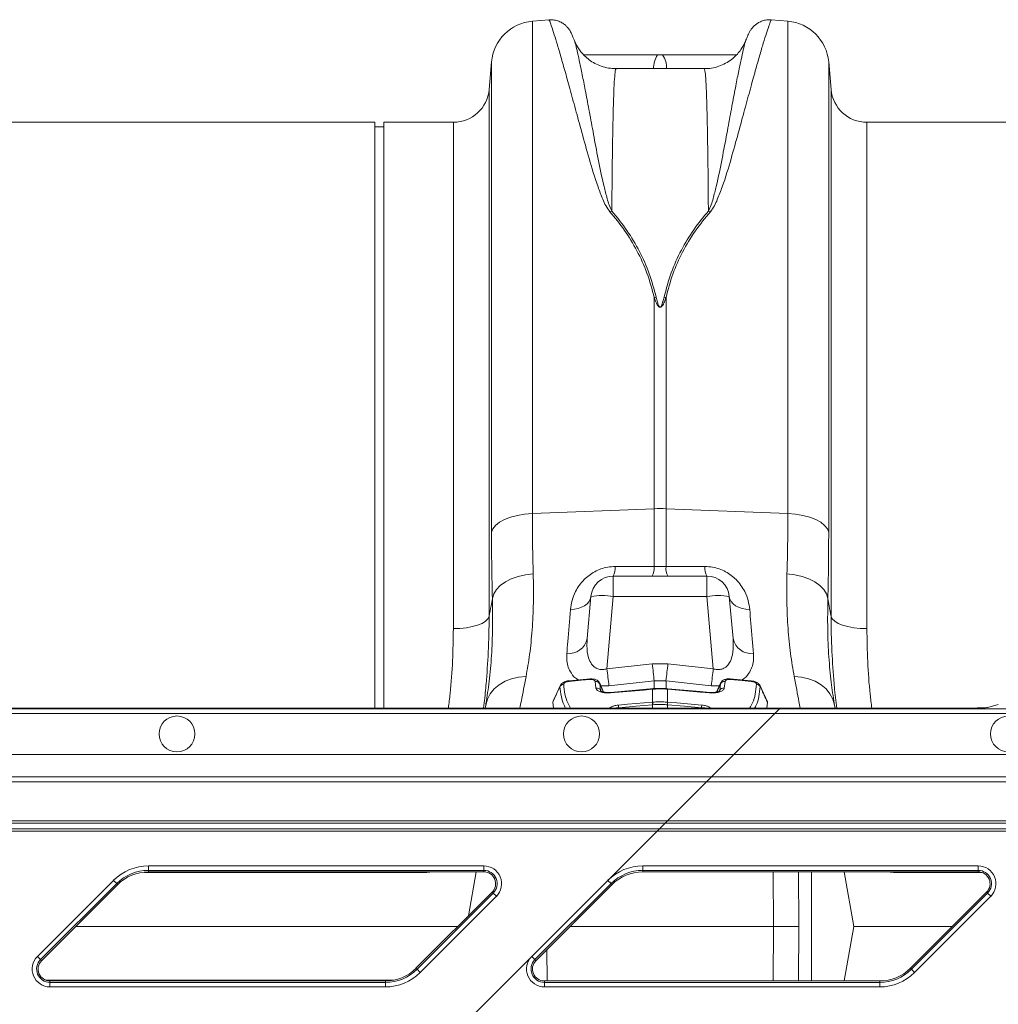
# Model space of a CAD drawing. Units: millimetres. Extents: x -1371 to 9811, y 3708 to 8083.
# Drawn here: x 8061 to 8279, y 7340 to 7559 of the extents above; entities that cross this region are included whole.
import ezdxf

# ---------------------------------------------------------------- set-up
doc = ezdxf.new("R2010")
doc.units = ezdxf.units.MM
doc.linetypes.add('SLD-Solid', pattern=[0])
doc.layers.add('ACO_DRAINAGE', color=7, linetype='SLD-Solid')

# ---------------------------------------------------------------- blocks, each defined once
blk = doc.blocks.new('ACO - 32915 32917 - PLAN')
at = {"layer": 'ACO_DRAINAGE', "linetype": 'SLD-Solid', "lineweight": 0}
for p, q in [((1712.52, 409.07), (1708.82, 408.74)), ((1708.82, 299.13), (1708.82, 408.74)), ((1765.66, 408.74), (1761.96, 409.07)), ((1765.66, 408.74), (1765.66, 299.13)), ((1718.13, 404.59), (1718.11, 404.62)), ((1756.37, 404.63), (1756.35, 404.6)), ((1737.8, 401.23), (1736.68, 401.23)), ((1699.73, 399.65), (1699.2, 393.53)), ((1699.73, 399.65), (1699.73, 294.98)), ((1775.28, 393.53), (1774.75, 399.65)), ((1774.75, 294.98), (1774.75, 399.65)), ((1747.05, 398.17), (1727.43, 398.17)), ((1699.2, 393.53), (1699.2, 276.21)), ((1775.28, 276.21), (1775.28, 393.53)), ((1673.74, 386.23), (1583.25, 386.23)), ((1673.74, 255.83), (1673.74, 386.23)), ((1691.23, 386.23), (1675.74, 386.23)), ((1675.74, 255.83), (1675.74, 386.23)), ((1691.23, 273.51), (1691.23, 386.23)), ((1873.74, 386.23), (1783.25, 386.23)), ((1783.25, 386.23), (1783.25, 273.51)), ((1675.74, 385.23), (1673.74, 385.23)), ((1735.93, 347.22), (1735.93, 300.21)), ((1738.55, 300.21), (1738.55, 347.22)), ((1702.62, 297.81), (1703.96, 298.32)), ((1703.96, 298.32), (1705.47, 298.72)), ((1705.47, 298.72), (1707.1, 298.99)), ((1707.1, 298.99), (1708.82, 299.13)), ((1708.82, 299.13), (1735.93, 300.21)), ((1735.93, 300.21), (1735.93, 287.32)), ((1738.55, 287.32), (1738.55, 300.21)), ((1765.66, 299.13), (1738.55, 300.21)), ((1765.66, 299.13), (1767.38, 298.99)), ((1767.38, 298.99), (1769.01, 298.72)), ((1769.01, 298.72), (1770.52, 298.32)), ((1770.52, 298.32), (1771.86, 297.81)), ((1700.03, 295.76), (1700.63, 296.51)), ((1700.63, 296.51), (1701.5, 297.2)), ((1701.5, 297.2), (1702.62, 297.81)), ((1771.86, 297.81), (1772.98, 297.2)), ((1772.98, 297.2), (1773.85, 296.51)), ((1773.85, 296.51), (1774.45, 295.76)), ((1699.73, 294.98), (1700.03, 295.76)), ((1774.45, 295.76), (1774.75, 294.98)), ((1735.93, 287.32), (1727.26, 287.34)), ((1738.55, 287.32), (1735.93, 287.32)), ((1747.22, 287.34), (1738.55, 287.32)), ((1704.13, 284.6), (1705.65, 285.14)), ((1705.65, 285.14), (1707.29, 285.52)), ((1707.29, 285.52), (1709.01, 285.73)), ((1747.66, 285.23), (1726.82, 285.23)), ((1726.82, 285.23), (1726.82, 280.67)), ((1747.66, 285.23), (1747.66, 280.67)), ((1765.47, 285.73), (1767.19, 285.52)), ((1767.19, 285.52), (1768.83, 285.14)), ((1768.83, 285.14), (1770.35, 284.6)), ((1700.81, 282.2), (1701.68, 283.11)), ((1701.68, 283.11), (1702.8, 283.92)), ((1702.8, 283.92), (1704.13, 284.6)), ((1770.35, 284.6), (1771.68, 283.92)), ((1771.68, 283.92), (1772.8, 283.11)), ((1772.8, 283.11), (1773.67, 282.2)), ((1699.92, 280.21), (1700.21, 281.23)), ((1700.21, 281.23), (1700.81, 282.2)), ((1721.84, 280.67), (1721.02, 271.3)), ((1721.84, 280.67), (1721.71, 280.09)), ((1725.41, 264.56), (1726.82, 280.67)), ((1726.82, 280.67), (1747.66, 280.67)), ((1747.66, 280.67), (1749.07, 264.56)), ((1753.46, 271.3), (1752.64, 280.67)), ((1752.77, 280.09), (1752.64, 280.67)), ((1773.67, 282.2), (1774.27, 281.23)), ((1774.27, 281.23), (1774.56, 280.21)), ((1720.44, 278.61), (1719.77, 278.26)), ((1721, 279.04), (1720.44, 278.61)), ((1721.43, 279.54), (1721, 279.04)), ((1721.71, 280.09), (1721.43, 279.54)), ((1753.05, 279.54), (1752.77, 280.09)), ((1753.48, 279.04), (1753.05, 279.54)), ((1754.04, 278.61), (1753.48, 279.04)), ((1754.71, 278.26), (1754.04, 278.61)), ((1698.93, 275.67), (1699.2, 276.21)), ((1718.17, 277.83), (1717.3, 277.77)), ((1719, 277.99), (1718.17, 277.83)), ((1719.77, 278.26), (1719, 277.99)), ((1755.48, 277.99), (1754.71, 278.26)), ((1756.31, 277.83), (1755.48, 277.99)), ((1757.18, 277.77), (1756.31, 277.83)), ((1775.28, 276.21), (1775.55, 275.67)), ((1695.45, 273.96), (1696.63, 274.29)), ((1696.63, 274.29), (1697.63, 274.69)), ((1697.63, 274.69), (1698.4, 275.16)), ((1698.4, 275.16), (1698.93, 275.67)), ((1775.55, 275.67), (1776.08, 275.16)), ((1776.08, 275.16), (1776.85, 274.69)), ((1776.85, 274.69), (1777.85, 274.29)), ((1777.85, 274.29), (1779.03, 273.96)), ((1691.23, 273.51), (1692.7, 273.56)), ((1692.7, 273.56), (1694.13, 273.71)), ((1694.13, 273.71), (1695.45, 273.96)), ((1779.03, 273.96), (1780.35, 273.71)), ((1780.35, 273.71), (1781.78, 273.56)), ((1781.78, 273.56), (1783.25, 273.51)), ((1735.5, 265.67), (1725.41, 264.56)), ((1738.98, 265.67), (1735.5, 265.67)), ((1749.07, 264.56), (1738.98, 265.67)), ((1700.32, 260.09), (1701.43, 261.03)), ((1701.43, 261.03), (1702.73, 261.79)), ((1702.73, 261.79), (1704.19, 262.35)), ((1704.19, 262.35), (1705.76, 262.7)), ((1705.76, 262.7), (1707.41, 262.83)), ((1721.67, 262.33), (1717, 261.91)), ((1719.68, 262.01), (1717, 261.78)), ((1721.67, 262.19), (1719.68, 262.01)), ((1722.96, 260.3), (1722.8, 261.75)), ((1723.78, 261.38), (1723.81, 261.23)), ((1724.66, 259.41), (1723.79, 261.38)), ((1723.81, 261.23), (1723.98, 259.77)), ((1725.85, 260.8), (1735.93, 261.93)), ((1735.93, 261.93), (1738.55, 261.93)), ((1735.93, 261.93), (1735.93, 260.05)), ((1738.55, 261.93), (1748.63, 260.8)), ((1738.55, 260.05), (1738.55, 261.93)), ((1750.69, 261.38), (1749.81, 259.41)), ((1750.5, 259.77), (1750.67, 261.23)), ((1750.67, 261.23), (1750.7, 261.38)), ((1751.68, 261.75), (1751.52, 260.3)), ((1757.48, 261.91), (1752.81, 262.33)), ((1755.49, 261.95), (1752.81, 262.19)), ((1757.48, 261.78), (1755.49, 261.95)), ((1767.07, 262.83), (1768.72, 262.7)), ((1768.72, 262.7), (1770.29, 262.35)), ((1770.29, 262.35), (1771.75, 261.79)), ((1771.75, 261.79), (1773.05, 261.03)), ((1773.05, 261.03), (1774.16, 260.09)), ((1698.8, 257.8), (1699.44, 259)), ((1699.44, 259), (1700.32, 260.09)), ((1715, 260.8), (1713.42, 257.37)), ((1714.96, 260.6), (1715.01, 260.8)), ((1723.98, 259.77), (1724.02, 259.65)), ((1724.06, 260.77), (1725.85, 260.8)), ((1735.02, 260.09), (1726.23, 259.33)), ((1733.51, 259.85), (1726.23, 259.22)), ((1735.5, 260.02), (1733.51, 259.85)), ((1735.5, 260.13), (1735.02, 260.09)), ((1735.59, 260.14), (1735.5, 260.13)), ((1735.58, 260.03), (1735.5, 260.02)), ((1735.58, 257.15), (1735.58, 260.03)), ((1738.98, 260.13), (1738.89, 260.14)), ((1738.98, 260.02), (1738.9, 260.03)), ((1738.9, 260.03), (1738.9, 257.15)), ((1746.13, 259.51), (1738.98, 260.13)), ((1746.26, 259.39), (1738.98, 260.02)), ((1748.25, 259.33), (1746.13, 259.51)), ((1748.25, 259.22), (1746.26, 259.39)), ((1748.63, 260.8), (1750.42, 260.77)), ((1750.46, 259.65), (1750.5, 259.77)), ((1759.47, 260.8), (1759.52, 260.6)), ((1761.07, 257.37), (1759.48, 260.8)), ((1774.16, 260.09), (1775.04, 259)), ((1775.04, 259), (1775.68, 257.8)), ((1698.43, 256.51), (1698.31, 255.83)), ((1698.43, 256.51), (1698.8, 257.8)), ((1698.48, 256.84), (1698.43, 256.51)), ((1713.36, 257.13), (1713.43, 257.36)), ((1713.52, 255.83), (1713.36, 257.13)), ((1727.99, 256.5), (1729.98, 256.67)), ((1729.98, 256.67), (1735.54, 257.14)), ((1735.58, 256.57), (1731.8, 256.24)), ((1735.54, 257.14), (1735.58, 257.15)), ((1735.58, 256.57), (1735.56, 255.83)), ((1738.9, 257.15), (1738.94, 257.14)), ((1742.65, 256.25), (1738.9, 256.57)), ((1738.9, 256.57), (1738.92, 255.83)), ((1738.94, 257.14), (1740.93, 256.97)), ((1740.93, 256.97), (1746.49, 256.5)), ((1760.96, 255.83), (1761.12, 257.13)), ((1775.68, 257.8), (1776.05, 256.51)), ((1776.05, 256.51), (1775.99, 256.9)), ((1776.17, 255.83), (1776.05, 256.51)), ((1812.49, 256.66), (1810.14, 255.95)), ((1411.52, 254.65), (1762.79, 254.65)), ((1763.79, 255.65), (1412.52, 255.65)), ((1763.98, 255.83), (1412.71, 255.83)), ((1731.8, 256.24), (1728.02, 255.92)), ((1728.02, 255.92), (1728.06, 255.83)), ((1742.68, 256.24), (1742.65, 256.25)), ((1746.46, 255.92), (1742.68, 256.24)), ((1746.42, 255.83), (1746.46, 255.92)), ((1762.79, 254.65), (1753.64, 245.49)), ((1763.79, 255.65), (1762.79, 254.65)), ((1762.79, 254.65), (1823.83, 254.65)), ((1763.98, 255.83), (1763.79, 255.65)), ((1823.83, 255.65), (1763.79, 255.65)), ((1799.35, 255.83), (1763.98, 255.83)), ((1805.16, 255.83), (1799.35, 255.83)), ((1753.64, 245.49), (1402.37, 245.49)), ((1748.64, 240.5), (1753.64, 245.49)), ((1823.83, 245.49), (1753.64, 245.49)), ((1747.59, 239.44), (1396.32, 239.44)), ((1397.37, 240.5), (1748.64, 240.5)), ((1738.86, 230.71), (1747.59, 239.44)), ((1747.59, 239.44), (1748.64, 240.5)), ((2042.24, 239.44), (1747.59, 239.44)), ((1748.64, 240.5), (1823.15, 240.5)), ((1387.09, 230.21), (1738.36, 230.21)), ((1738.86, 230.71), (1387.59, 230.71)), ((1737.09, 228.94), (1738.36, 230.21)), ((1738.86, 230.71), (1738.36, 230.21)), ((1738.36, 230.21), (2042.24, 230.21)), ((2042.24, 230.71), (1738.86, 230.71)), ((1385.32, 228.44), (1736.59, 228.44)), ((1737.09, 228.94), (1385.82, 228.94)), ((1725.63, 217.48), (1736.59, 228.44)), ((1736.59, 228.44), (1737.09, 228.94)), ((1736.59, 228.44), (2042.24, 228.44)), ((2042.24, 228.94), (1737.09, 228.94)), ((1623.38, 220.7), (1698, 220.7)), ((1623.38, 219.7), (1623.38, 220.7)), ((1698, 219.7), (1623.38, 219.7)), ((1623.38, 219.38), (1623.38, 219.7)), ((1698, 219.38), (1623.38, 219.38)), ((1685.34, 219.21), (1637.24, 219.21)), ((1685.34, 219.21), (1685.36, 219.38)), ((1686.73, 219.38), (1685.34, 219.21)), ((1696.3, 219.38), (1694.57, 209.55)), ((1698, 219.7), (1698, 220.7)), ((1698, 219.38), (1698, 219.7)), ((1733.38, 220.7), (1808, 220.7)), ((1733.38, 219.7), (1733.38, 220.7)), ((1808, 219.7), (1733.38, 219.7)), ((1733.38, 219.38), (1733.38, 219.7)), ((1799.35, 219.38), (1733.38, 219.38)), ((1762.47, 207.23), (1762.37, 219.38)), ((1768.03, 219.38), (1768.1, 207.23)), ((1770.95, 219.38), (1770.95, 195.08)), ((1778.18, 219.38), (1780.32, 207.23)), ((1789.14, 219.21), (1787.72, 219.38)), ((1789.12, 219.38), (1789.14, 219.21)), ((1808.93, 219.21), (1789.14, 219.21)), ((1808, 219.38), (1799.35, 219.38)), ((1808, 219.7), (1808, 220.7)), ((1808, 219.38), (1808, 219.7)), ((1598.68, 200.53), (1615.63, 217.48)), ((1615.63, 217.48), (1616.33, 216.78)), ((1708.68, 200.53), (1725.63, 217.48)), ((1725.63, 217.48), (1726.33, 216.78)), ((1616.33, 216.78), (1599.39, 199.83)), ((1616.56, 216.55), (1599.61, 199.6)), ((1616.56, 216.55), (1616.33, 216.78)), ((1682.92, 197.91), (1699.87, 214.86)), ((1699.87, 214.86), (1700.09, 214.63)), ((1726.33, 216.78), (1709.39, 199.83)), ((1726.56, 216.55), (1709.61, 199.6)), ((1726.56, 216.55), (1726.33, 216.78)), ((1799.35, 204.33), (1809.87, 214.86)), ((1809.87, 214.86), (1810.09, 214.63)), ((1683.15, 197.68), (1700.09, 214.63)), ((1700.8, 213.93), (1683.85, 196.98)), ((1700.09, 214.63), (1700.8, 213.93)), ((1793.15, 197.68), (1810.09, 214.63)), ((1810.8, 213.93), (1793.85, 196.98)), ((1810.09, 214.63), (1810.8, 213.93)), ((1607.23, 207.23), (1692.25, 207.23)), ((1762.47, 207.23), (1717.23, 207.23)), ((1762.47, 207.23), (1762.37, 195.08)), ((1768.03, 195.08), (1768.1, 207.23)), ((1778.18, 195.08), (1780.32, 207.23)), ((1780.32, 207.23), (1802.25, 207.23)), ((1792.92, 197.91), (1799.35, 204.33)), ((1712.11, 195.08), (1712.05, 202.05)), ((1598.68, 200.53), (1599.39, 199.83)), ((1599.61, 199.6), (1599.39, 199.83)), ((1694.16, 186.02), (1708.68, 200.53)), ((1708.68, 200.53), (1709.39, 199.83)), ((1709.61, 199.6), (1709.39, 199.83)), ((1682.92, 197.91), (1683.15, 197.68)), ((1683.15, 197.68), (1683.85, 196.98)), ((1792.92, 197.91), (1793.15, 197.68)), ((1793.15, 197.68), (1793.85, 196.98)), ((1601.48, 195.08), (1601.48, 194.76)), ((1601.48, 195.08), (1676.1, 195.08)), ((1677.9, 195.25), (1637.24, 195.25)), ((1676.1, 195.08), (1676.1, 194.76)), ((1711.48, 195.08), (1711.48, 194.76)), ((1711.48, 195.08), (1786.1, 195.08)), ((1786.1, 195.08), (1786.1, 194.76)), ((1601.48, 193.76), (1601.48, 194.76)), ((1601.48, 194.76), (1676.1, 194.76)), ((1676.1, 193.76), (1601.48, 193.76)), ((1676.1, 193.76), (1676.1, 194.76)), ((1711.48, 193.76), (1711.48, 194.76)), ((1711.48, 194.76), (1786.1, 194.76)), ((1786.1, 193.76), (1711.48, 193.76)), ((1786.1, 193.76), (1786.1, 194.76))]:
    blk.add_line(p, q, dxfattribs=at)
for centre in [(1629.74, 250.07), (1719.74, 250.07), (1814.74, 250.07)]:
    blk.add_circle(centre, 4, dxfattribs=at)
for centre, radius, start, end in [((1709.69, 398.78), 10, 95, 175), ((1764.79, 398.78), 10, 5, 85), ((1740.79, 398.38), 5, 145.2818, 182.4268), ((1733.69, 398.38), 5, 357.5732, 34.7182), ((1691.23, 394.23), 8, 270, 355), ((1783.25, 394.23), 8, 185, 270), ((1728.18, 360.99), 5.74, 107.0875, 111.7043), ((1746.3, 360.99), 5.74, 68.2957, 72.9125), ((1737.22, 340.14), 7.19, 96.8002, 100.3102), ((1737.26, 340.14), 7.19, 79.6898, 83.1998), ((1737.24, 267.4), 32.83, 87.7181, 92.2819), ((1723.41, 287.04), 3.86, 332.1342, 4.5287), ((1732.15, 287.02), 3.79, 331.8869, 4.5254), ((1742.33, 287.02), 3.79, 175.4746, 208.1131), ((1751.07, 287.04), 3.86, 175.4713, 207.8658), ((1726.82, 280.23), 5, 90, 175), ((1747.66, 280.23), 5, 5, 90), ((1724.33, 266.25), 14.63, 80.1973, 99.8027), ((1750.15, 266.25), 14.63, 80.1973, 99.8027), ((1716.81, 272.23), 4.31, 265.5638, 347.6598), ((1757.67, 272.23), 4.31, 192.3402, 274.4362), ((2036.14, 298.8), 302.46, 186.2891, 187.0024), ((1438.34, 298.8), 302.46, 352.9976, 353.7109), ((2025.33, 297.42), 301.71, 186.2525, 186.9712), ((1449.15, 297.42), 301.71, 353.0288, 353.7475), ((1715.85, 260.1), 1.02, 93.7199, 150.8141), ((1717.49, 261.85), 0.5, 172.2595, 188.2652), ((1722.16, 262.26), 0.493, 172.0855, 188.3921), ((1722.93, 260.75), 1.01, 28.4505, 97.174), ((1751.55, 260.75), 1.01, 82.826, 151.5495), ((1752.33, 262.26), 0.482, 351.4602, 8.1293), ((1757.17, 261.85), 0.324, 347.4597, 12.3075), ((1758.63, 260.1), 1.02, 29.1859, 86.2801), ((1723.11, 259.34), 0.971, 25.9523, 98.7964), ((1726.48, 259.27), 0.259, 167.5775, 191.1598), ((1735.76, 260.07), 0.263, 167.6973, 191.0819), ((1735.84, 260.08), 0.257, 167.2799, 191.2744), ((1738.64, 260.08), 0.256, 348.7074, 12.744), ((1738.72, 260.07), 0.262, 348.8625, 12.3757), ((1748, 259.27), 0.258, 348.782, 12.4987), ((1751.37, 259.34), 0.971, 81.2036, 154.0477), ((1743.16, 257.17), 15.19, 182.5322, 184.716), ((1750.74, 257.82), 15.21, 182.5361, 184.7154), ((1752.05, 257.94), 16.48, 182.7584, 184.7697), ((1722.43, 257.94), 16.48, 355.2303, 357.2416), ((1723.74, 257.82), 15.21, 355.2846, 357.4639), ((1731.32, 257.17), 15.19, 355.284, 357.4678), ((1623.38, 209.73), 10.97, 90, 135), ((1623.38, 209.73), 9.97, 90, 135), ((1623.38, 209.73), 9.65, 90, 135), ((1698, 216.73), 3.97, 315, 90), ((1698, 216.73), 2.97, 315, 90), ((1698, 216.73), 2.65, 315, 90), ((1733.38, 209.73), 10.97, 90, 135), ((1733.38, 209.73), 9.97, 90, 135), ((1733.38, 209.73), 9.65, 90, 135), ((1808, 216.73), 3.97, 315, 90), ((1808, 216.73), 2.97, 315, 90), ((1808, 216.73), 2.65, 315, 90), ((1601.48, 197.73), 3.97, 135, 270), ((1601.48, 197.73), 2.97, 135, 270), ((1601.48, 197.73), 2.65, 135, 270), ((1711.48, 197.73), 3.97, 135, 270), ((1711.48, 197.73), 2.97, 135, 270), ((1711.48, 197.73), 2.65, 135, 270), ((1676.1, 204.73), 9.65, 270, 315), ((1676.1, 204.73), 9.97, 270, 315), ((1786.1, 204.73), 9.65, 270, 315), ((1786.1, 204.73), 9.97, 270, 315), ((1676.1, 204.73), 10.97, 270, 315), ((1786.1, 204.73), 10.97, 270, 315)]:
    blk.add_arc(centre, radius, start, end, dxfattribs=at)
blk.add_ellipse((1805.16, 255.96), major_axis=(5, 0), ratio=0.026186, start_param=4.712389, end_param=6.195919, dxfattribs=at)
for points, knots in [([(1718.08, 404.58), (1718, 404.79), (1717.79, 405.36), (1717.61, 405.8), (1717.38, 406.27), (1717.18, 406.64), (1716.93, 407), (1716.61, 407.41), (1716.11, 407.9), (1715.4, 408.41), (1714.48, 408.83), (1713.49, 409.07), (1712.82, 409.03), (1712.52, 409.02)], [0, 0, 0, 0, 0.206783, 0.541796, 0.666959, 0.733605, 0.771661, 0.80692, 0.841425, 0.878803, 0.92046, 0.964921, 1, 1, 1, 1]), ([(1712.53, 408.96), (1712.56, 408.94), (1712.62, 408.89), (1713, 407.84), (1713.52, 406.29), (1714.2, 404.11), (1715.03, 401.31), (1716.01, 397.86), (1717.13, 393.82), (1718.39, 389.19), (1719.81, 384), (1721.39, 378.23), (1722.91, 373.13), (1724.29, 369.56), (1725.08, 367.66), (1725.74, 366.76), (1726.06, 366.32)], [0, 0, 0, 0, 0.08968, 0.171677, 0.253739, 0.335737, 0.42014, 0.504612, 0.589016, 0.673088, 0.75716, 0.842364, 0.927549, 0.963603, 0.98184, 1, 1, 1, 1]), ([(1748.42, 366.32), (1748.74, 366.76), (1749.39, 367.64), (1750.18, 369.53), (1751.55, 373.09), (1753.07, 378.15), (1754.65, 383.9), (1756.08, 389.13), (1757.33, 393.75), (1758.44, 397.75), (1759.4, 401.12), (1760.23, 403.95), (1760.93, 406.19), (1761.47, 407.8), (1761.86, 408.89), (1761.92, 408.94), (1761.95, 408.96)], [0, 0, 0, 0, 0.017895, 0.035865, 0.072451, 0.15649, 0.240549, 0.325766, 0.410984, 0.492991, 0.575059, 0.657064, 0.74146, 0.825926, 0.91032, 1, 1, 1, 1]), ([(1761.96, 409.01), (1761.72, 409.03), (1761.13, 409.08), (1760.23, 408.89), (1759.35, 408.55), (1758.65, 408.11), (1758.11, 407.66), (1757.73, 407.24), (1757.47, 406.89), (1757.28, 406.6), (1757.13, 406.34), (1757, 406.08), (1756.86, 405.76), (1756.67, 405.32), (1756.5, 404.85), (1756.4, 404.58)], [0, 0, 0, 0, 0.028659, 0.070034, 0.108031, 0.142928, 0.174923, 0.205685, 0.238901, 0.278464, 0.330967, 0.40636, 0.523779, 0.735478, 1, 1, 1, 1]), ([(1727.43, 398.17), (1726.88, 398.19), (1725.76, 398.24), (1724.16, 398.66), (1722.72, 399.3), (1721.47, 400.1), (1720.43, 400.99), (1719.61, 401.92), (1718.99, 402.8), (1718.55, 403.59), (1718.27, 404.22), (1718.17, 404.5), (1718.12, 404.62)], [0, 0, 0, 0, 0.120272, 0.240752, 0.355078, 0.463879, 0.567224, 0.66472, 0.756327, 0.84419, 0.93334, 1, 1, 1, 1]), ([(1726.5, 366.47), (1726.28, 366.92), (1725.84, 367.83), (1725.33, 369.7), (1724.42, 373.2), (1723.43, 378.12), (1722.41, 383.66), (1721.48, 388.62), (1720.68, 392.91), (1719.98, 396.51), (1719.38, 399.45), (1718.86, 401.82), (1718.45, 403.51), (1718.2, 404.43), (1718.13, 404.58), (1718.13, 404.59)], [0, 0, 0, 0, 0.021428, 0.042906, 0.086241, 0.187437, 0.288641, 0.391351, 0.494061, 0.591731, 0.689483, 0.787152, 0.887908, 0.988753, 1, 1, 1, 1]), ([(1756.36, 404.63), (1756.33, 404.55), (1756.25, 404.3), (1755.98, 403.7), (1755.53, 402.86), (1754.86, 401.9), (1753.96, 400.9), (1752.81, 399.94), (1751.45, 399.13), (1749.92, 398.54), (1748.43, 398.19), (1747.46, 398.19), (1747.05, 398.2)], [0, 0, 0, 0, 0.049707, 0.1462457, 0.241068, 0.3388397, 0.4442054, 0.5564447, 0.6728927, 0.79172, 0.9118232, 1, 1, 1, 1]), ([(1756.35, 404.6), (1756.35, 404.59), (1756.28, 404.45), (1756.05, 403.59), (1755.65, 401.97), (1755.14, 399.62), (1754.52, 396.62), (1753.81, 392.97), (1753.01, 388.68), (1752.09, 383.76), (1751.06, 378.2), (1750.07, 373.24), (1749.16, 369.71), (1748.65, 367.84), (1748.2, 366.93), (1747.98, 366.47)], [0, 0, 0, 0, 0.00756, 0.105369, 0.203097, 0.303915, 0.404822, 0.50564, 0.606911, 0.708182, 0.810949, 0.913706, 0.956749, 0.9784, 1, 1, 1, 1]), ([(1736.68, 401.23), (1733.61, 401.23), (1728.14, 401.23), (1722.66, 401.23), (1720.25, 401.23)], [0, 0, 0, 0, 0.560537, 1, 1, 1, 1]), ([(1754.22, 401.23), (1751.82, 401.23), (1746.34, 401.23), (1740.87, 401.23), (1737.8, 401.23)], [0, 0, 0, 0, 0.439202, 1, 1, 1, 1]), ([(1726.5, 366.47), (1726.52, 368.75), (1726.55, 373.32), (1726.62, 379.28), (1726.71, 384.56), (1726.81, 389.22), (1726.94, 393.11), (1727.09, 396.02), (1727.25, 397.85), (1727.37, 398.05), (1727.43, 398.15)], [0, 0, 0, 0, 0.11478, 0.230156, 0.347383, 0.465244, 0.597927, 0.731531, 0.868041, 1, 1, 1, 1]), ([(1747.05, 398.15), (1747.11, 398.06), (1747.22, 397.87), (1747.39, 396.12), (1747.54, 393.23), (1747.66, 389.31), (1747.77, 384.67), (1747.85, 379.46), (1747.93, 373.47), (1747.96, 368.81), (1747.98, 366.47)], [0, 0, 0, 0, 0.127127, 0.260731, 0.397241, 0.534756, 0.649536, 0.764912, 0.882139, 1, 1, 1, 1]), ([(1726.06, 366.32), (1727.18, 364.96), (1729.41, 362.24), (1732.17, 357.66), (1734.47, 352.7), (1735.44, 349.05), (1735.93, 347.22)], [0, 0, 0, 0, 0.245462, 0.492465, 0.745076, 1, 1, 1, 1]), ([(1736.37, 347.29), (1735.9, 349.06), (1734.96, 352.61), (1732.73, 357.55), (1729.96, 362.23), (1727.66, 365.05), (1726.5, 366.47)], [0, 0, 0, 0, 0.2448209, 0.491831, 0.7450149, 1, 1, 1, 1]), ([(1747.98, 366.47), (1746.87, 365.11), (1744.63, 362.38), (1741.87, 357.78), (1739.58, 352.79), (1738.6, 349.13), (1738.11, 347.29)], [0, 0, 0, 0, 0.245479, 0.492495, 0.745098, 1, 1, 1, 1]), ([(1738.55, 347.22), (1739.02, 348.98), (1739.95, 352.52), (1742.19, 357.44), (1744.96, 362.1), (1747.26, 364.91), (1748.42, 366.32)], [0, 0, 0, 0, 0.244794, 0.49179, 0.744992, 1, 1, 1, 1]), ([(1735.93, 347.22), (1736.06, 346.85), (1736.24, 346.36), (1736.51, 345.78), (1736.66, 345.52), (1736.78, 345.34), (1736.9, 345.22), (1736.99, 345.13), (1737.09, 345.08), (1737.16, 345.05), (1737.23, 345.05), (1737.29, 345.05), (1737.37, 345.07), (1737.51, 345.14), (1737.88, 345.52), (1738.2, 346.26), (1738.43, 346.9), (1738.55, 347.22)], [0, 0, 0, 0, 0.2355917, 0.3163558, 0.3718222, 0.4101873, 0.4371657, 0.464337, 0.477777, 0.4898132, 0.4986278, 0.5075772, 0.5180974, 0.534864, 0.5838108, 0.7964685, 1, 1, 1, 1]), ([(1738.11, 347.29), (1738.03, 346.97), (1737.88, 346.32), (1737.67, 345.59), (1737.43, 345.19), (1737.33, 345.11), (1737.28, 345.09), (1737.23, 345.09), (1737.19, 345.1), (1737.14, 345.12), (1737.07, 345.18), (1737.01, 345.26), (1736.93, 345.39), (1736.85, 345.57), (1736.75, 345.83), (1736.57, 346.42), (1736.45, 346.91), (1736.37, 347.29)], [0, 0, 0, 0, 0.211135, 0.427276, 0.473017, 0.486861, 0.494697, 0.500995, 0.507279, 0.516532, 0.527853, 0.552738, 0.57878, 0.616873, 0.673006, 0.755797, 1, 1, 1, 1]), ([(1709.01, 285.73), (1708.95, 287.88), (1708.84, 292.18), (1708.83, 296.81), (1708.82, 299.13)], [0, 0, 0, 0, 0.498451, 1, 1, 1, 1]), ([(1765.66, 299.13), (1765.65, 296.82), (1765.64, 292.19), (1765.53, 287.89), (1765.47, 285.73)], [0, 0, 0, 0, 0.49845, 1, 1, 1, 1]), ([(1699.73, 294.98), (1699.74, 292.44), (1699.75, 287.34), (1699.86, 282.59), (1699.92, 280.21)], [0, 0, 0, 0, 0.49848, 1, 1, 1, 1]), ([(1774.56, 280.21), (1774.62, 282.58), (1774.73, 287.32), (1774.74, 292.42), (1774.75, 294.98)], [0, 0, 0, 0, 0.49848, 1, 1, 1, 1]), ([(1727.26, 287.34), (1726.69, 287.31), (1725.1, 287.23), (1722.57, 286.3), (1720.05, 284.37), (1718.45, 282.06), (1717.57, 279.77), (1717.39, 278.44), (1717.3, 277.77)], [0, 0, 0, 0, 0.09945, 0.281376, 0.465354, 0.686154, 0.842967, 1, 1, 1, 1]), ([(1757.18, 277.77), (1757.09, 278.44), (1756.91, 279.77), (1756.03, 282.06), (1754.43, 284.37), (1751.91, 286.3), (1749.38, 287.23), (1747.79, 287.31), (1747.22, 287.34)], [0, 0, 0, 0, 0.157033, 0.313846, 0.534646, 0.718624, 0.90055, 1, 1, 1, 1]), ([(1707.41, 262.83), (1707.69, 264.45), (1708.26, 267.7), (1708.8, 273.21), (1709.1, 279.18), (1709.04, 283.54), (1709.01, 285.73)], [0, 0, 0, 0, 0.245736, 0.493077, 0.745611, 1, 1, 1, 1]), ([(1765.47, 285.73), (1765.44, 283.62), (1765.38, 279.37), (1765.66, 273.46), (1766.2, 267.85), (1766.78, 264.51), (1767.07, 262.83)], [0, 0, 0, 0, 0.245623, 0.492963, 0.745597, 1, 1, 1, 1]), ([(1699.92, 280.21), (1699.95, 278.01), (1700.01, 273.59), (1699.75, 267.45), (1699.26, 261.78), (1698.73, 258.46), (1698.48, 256.84)], [0, 0, 0, 0, 0.249521, 0.500866, 0.757823, 1, 1, 1, 1]), ([(1699.92, 280.21), (1699.82, 279.66), (1699.58, 278.33), (1699.34, 277), (1699.2, 276.21)], [0, 0, 0, 0, 0.412603, 1, 1, 1, 1]), ([(1775.99, 256.9), (1775.75, 258.43), (1775.24, 261.63), (1774.75, 267.19), (1774.47, 273.38), (1774.53, 277.93), (1774.56, 280.21)], [0, 0, 0, 0, 0.230729, 0.482822, 0.740421, 1, 1, 1, 1]), ([(1775.28, 276.21), (1775.14, 277), (1774.9, 278.33), (1774.66, 279.66), (1774.56, 280.21)], [0, 0, 0, 0, 0.587397, 1, 1, 1, 1]), ([(1698.51, 261.15), (1698.7, 263.54), (1699.11, 268.61), (1699.17, 273.59), (1699.2, 276.21)], [0, 0, 0, 0, 0.472485, 1, 1, 1, 1]), ([(1717.3, 277.77), (1717.09, 275.33), (1716.81, 271.9), (1716.55, 268.82), (1716.48, 267.93)], [0, 0, 0, 0, 0.709181, 1, 1, 1, 1]), ([(1758, 267.93), (1757.82, 270.15), (1757.56, 273.28), (1757.27, 276.76), (1757.18, 277.77)], [0, 0, 0, 0, 0.709182, 1, 1, 1, 1]), ([(1775.28, 276.21), (1775.31, 273.63), (1775.37, 268.7), (1775.77, 263.66), (1775.96, 261.26)], [0, 0, 0, 0, 0.522078, 1, 1, 1, 1]), ([(1691.23, 273.51), (1691.19, 271.13), (1691.11, 266.36), (1690.71, 260.44), (1690.27, 256.91), (1690.13, 255.83)], [0, 0, 0, 0, 0.408804, 0.819224, 1, 1, 1, 1]), ([(1784.34, 255.83), (1784.22, 256.84), (1783.78, 260.32), (1783.37, 266.24), (1783.29, 271.08), (1783.25, 273.51)], [0, 0, 0, 0, 0.168141, 0.583234, 1, 1, 1, 1]), ([(1725.41, 264.56), (1725.1, 264.49), (1724.65, 264.38), (1723.87, 264.41), (1723.33, 264.56), (1722.59, 264.95), (1721.86, 265.69), (1721.12, 267.36), (1720.9, 269.31), (1720.99, 270.78), (1721.02, 271.3)], [0, 0, 0, 0, 0.084819, 0.119368, 0.213445, 0.239676, 0.372762, 0.540838, 0.836612, 1, 1, 1, 1]), ([(1753.46, 271.3), (1753.49, 270.78), (1753.58, 269.31), (1753.36, 267.36), (1752.62, 265.69), (1751.76, 264.82), (1750.95, 264.49), (1750.23, 264.37), (1749.63, 264.41), (1749.2, 264.52), (1749.07, 264.56)], [0, 0, 0, 0, 0.16336, 0.459083, 0.627131, 0.760194, 0.843776, 0.880688, 0.964381, 1, 1, 1, 1]), ([(1716.48, 267.93), (1716.46, 267.4), (1716.43, 266.36), (1716.75, 264.89), (1717.51, 263.47), (1718.26, 262.48), (1719.02, 262.12), (1719.06, 262.1)], [0, 0, 0, 0, 0.236803, 0.465521, 0.693914, 0.983127, 1, 1, 1, 1]), ([(1755.42, 262.1), (1755.46, 262.12), (1756.22, 262.48), (1756.97, 263.47), (1757.73, 264.89), (1758.05, 266.36), (1758.02, 267.4), (1758, 267.93)], [0, 0, 0, 0, 0.016873, 0.306086, 0.534479, 0.763197, 1, 1, 1, 1]), ([(1697.93, 255.83), (1698.13, 257.34), (1698.37, 259.12), (1698.49, 260.88), (1698.51, 261.15)], [0, 0, 0, 0, 0.847225, 1, 1, 1, 1]), ([(1706.05, 255.83), (1706.15, 256.35), (1706.55, 258.38), (1707.04, 260.93), (1707.41, 262.83)], [0, 0, 0, 0, 0.257521, 1, 1, 1, 1]), ([(1717, 261.9), (1716.78, 261.88), (1716.25, 261.81), (1715.63, 261.52), (1715.19, 261.16), (1715.06, 260.9), (1715.01, 260.8)], [0, 0, 0, 0, 0.265918, 0.623707, 0.860253, 1, 1, 1, 1]), ([(1717, 261.78), (1716.86, 261.76), (1716.58, 261.72), (1716.23, 261.59), (1715.98, 261.44), (1715.81, 261.28), (1715.79, 261.17), (1715.78, 261.12)], [0, 0, 0, 0, 0.2293456, 0.4519122, 0.6465115, 0.8230935, 1, 1, 1, 1]), ([(1715.78, 261.12), (1715.86, 260.38), (1716.01, 258.91), (1716.54, 257.16), (1717.09, 256.22), (1717.32, 255.83)], [0, 0, 0, 0, 0.370775, 0.741537, 1, 1, 1, 1]), ([(1722.8, 261.75), (1722.79, 261.78), (1722.78, 261.87), (1722.64, 262.01), (1722.38, 262.13), (1722.05, 262.2), (1721.8, 262.19), (1721.67, 262.19)], [0, 0, 0, 0, 0.114183, 0.333908, 0.55823, 0.778795, 1, 1, 1, 1]), ([(1723.76, 261.37), (1723.74, 261.44), (1723.66, 261.64), (1723.39, 261.91), (1722.96, 262.17), (1722.38, 262.34), (1721.91, 262.32), (1721.68, 262.31)], [0, 0, 0, 0, 0.088409, 0.26592, 0.46773, 0.725183, 1, 1, 1, 1]), ([(1724.6, 259.43), (1724.47, 259.73), (1724.2, 260.32), (1723.94, 260.92), (1723.81, 261.23)], [0, 0, 0, 0, 0.491743, 1, 1, 1, 1]), ([(1750.67, 261.23), (1750.54, 260.92), (1750.28, 260.32), (1750.01, 259.72), (1749.88, 259.43)], [0, 0, 0, 0, 0.507903, 1, 1, 1, 1]), ([(1752.81, 262.32), (1752.76, 262.32), (1752.47, 262.36), (1751.91, 262.3), (1751.31, 262.08), (1750.89, 261.74), (1750.76, 261.48), (1750.71, 261.37)], [0, 0, 0, 0, 0.049888, 0.341917, 0.63946, 0.854601, 1, 1, 1, 1]), ([(1752.81, 262.19), (1752.68, 262.19), (1752.43, 262.2), (1752.1, 262.13), (1751.84, 262.01), (1751.7, 261.87), (1751.69, 261.78), (1751.68, 261.75)], [0, 0, 0, 0, 0.221205, 0.44177, 0.666092, 0.885817, 1, 1, 1, 1]), ([(1757.16, 255.83), (1757.39, 256.22), (1757.94, 257.16), (1758.47, 258.91), (1758.62, 260.38), (1758.7, 261.12)], [0, 0, 0, 0, 0.258463, 0.629225, 1, 1, 1, 1]), ([(1759.47, 260.8), (1759.46, 260.84), (1759.39, 261.02), (1759.14, 261.29), (1758.71, 261.59), (1758.14, 261.83), (1757.69, 261.87), (1757.48, 261.89)], [0, 0, 0, 0, 0.058177, 0.240319, 0.459395, 0.755171, 1, 1, 1, 1]), ([(1758.7, 261.12), (1758.69, 261.17), (1758.67, 261.28), (1758.5, 261.44), (1758.25, 261.59), (1757.9, 261.72), (1757.62, 261.76), (1757.48, 261.78)], [0, 0, 0, 0, 0.176906, 0.353489, 0.548088, 0.770654, 1, 1, 1, 1]), ([(1767.07, 262.83), (1767.45, 260.88), (1767.95, 258.32), (1768.33, 256.31), (1768.43, 255.83)], [0, 0, 0, 0, 0.76161, 1, 1, 1, 1]), ([(1775.96, 261.26), (1775.98, 261.03), (1776.1, 259.23), (1776.34, 257.42), (1776.55, 255.83)], [0, 0, 0, 0, 0.128793, 1, 1, 1, 1]), ([(1714.96, 260.6), (1714.78, 260.21), (1714.24, 259.06), (1713.71, 257.9), (1713.36, 257.13)], [0, 0, 0, 0, 0.334227, 1, 1, 1, 1]), ([(1716.22, 255.83), (1716.1, 256.04), (1715.66, 256.81), (1715.21, 258.37), (1715.04, 259.85), (1714.96, 260.6)], [0, 0, 0, 0, 0.153452, 0.576719, 1, 1, 1, 1]), ([(1726.23, 259.22), (1725.86, 259.21), (1725.13, 259.18), (1724.14, 259.34), (1723.39, 259.65), (1723.04, 260), (1722.97, 260.23), (1722.96, 260.3)], [0, 0, 0, 0, 0.229151, 0.457783, 0.686467, 0.909972, 1, 1, 1, 1]), ([(1726.23, 259.33), (1725.96, 259.32), (1725.39, 259.29), (1724.67, 259.39), (1724.2, 259.54), (1724, 259.68), (1724.01, 259.68), (1724.01, 259.67)], [0, 0, 0, 0, 0.2434918, 0.5017944, 0.7126839, 0.8926089, 1, 1, 1, 1]), ([(1738.9, 260.03), (1738.64, 260.05), (1738.09, 260.09), (1737.08, 260.11), (1736.23, 260.08), (1735.68, 260.04), (1735.58, 260.03)], [0, 0, 0, 0, 0.2309807, 0.500025, 0.9102678, 1, 1, 1, 1]), ([(1738.89, 260.13), (1738.67, 260.15), (1737.65, 260.24), (1736.54, 260.23), (1735.66, 260.14), (1735.59, 260.13)], [0, 0, 0, 0, 0.199422, 0.934476, 1, 1, 1, 1]), ([(1751.52, 260.3), (1751.51, 260.23), (1751.44, 260), (1751.09, 259.65), (1750.34, 259.34), (1749.35, 259.18), (1748.62, 259.21), (1748.25, 259.22)], [0, 0, 0, 0, 0.090028, 0.313533, 0.542217, 0.770849, 1, 1, 1, 1]), ([(1750.47, 259.67), (1750.47, 259.67), (1750.48, 259.68), (1750.26, 259.54), (1749.81, 259.39), (1749.15, 259.3), (1748.58, 259.29), (1748.27, 259.33), (1748.25, 259.33)], [0, 0, 0, 0, 0.11644, 0.303853, 0.495081, 0.725711, 0.980493, 1, 1, 1, 1]), ([(1759.52, 260.6), (1759.44, 259.85), (1759.27, 258.37), (1758.82, 256.81), (1758.38, 256.04), (1758.26, 255.83)], [0, 0, 0, 0, 0.423281, 0.846548, 1, 1, 1, 1]), ([(1761.12, 257.13), (1760.99, 257.42), (1760.64, 258.19), (1760.1, 259.34), (1759.7, 260.21), (1759.52, 260.6)], [0, 0, 0, 0, 0.248544, 0.665773, 1, 1, 1, 1]), ([(1726.01, 255.83), (1726.06, 255.88), (1726.2, 256.03), (1726.68, 256.24), (1727.32, 256.42), (1727.78, 256.48), (1727.99, 256.5)], [0, 0, 0, 0, 0.159757, 0.459245, 0.760859, 1, 1, 1, 1]), ([(1735.58, 257.15), (1735.81, 257.16), (1736.36, 257.21), (1737.3, 257.23), (1738.17, 257.2), (1738.73, 257.16), (1738.9, 257.15)], [0, 0, 0, 0, 0.2075633, 0.5000071, 0.8453623, 1, 1, 1, 1]), ([(1735.62, 256.57), (1735.61, 256.57), (1735.59, 256.57), (1735.58, 256.57), (1735.58, 256.57)], [0, 0, 0, 0, 0.998703, 1, 1, 1, 1]), ([(1738.86, 256.57), (1738.69, 256.58), (1738.15, 256.62), (1737.3, 256.64), (1736.38, 256.63), (1735.85, 256.59), (1735.62, 256.57)], [0, 0, 0, 0, 0.154623, 0.499993, 0.792452, 1, 1, 1, 1]), ([(1738.9, 256.57), (1738.9, 256.57), (1738.89, 256.57), (1738.87, 256.57), (1738.86, 256.57)], [0, 0, 0, 0, 0.001297, 1, 1, 1, 1]), ([(1746.49, 256.5), (1746.7, 256.48), (1747.16, 256.42), (1747.8, 256.24), (1748.28, 256.03), (1748.42, 255.88), (1748.47, 255.83)], [0, 0, 0, 0, 0.239141, 0.540755, 0.840243, 1, 1, 1, 1]), ([(1761.05, 257.36), (1761.07, 257.32), (1761.12, 257.24), (1761.12, 257.17), (1761.12, 257.13)], [0, 0, 0, 0, 0.558859, 1, 1, 1, 1]), ([(1728.02, 255.92), (1727.88, 255.92), (1727.62, 255.93), (1727.39, 255.86), (1727.28, 255.83)], [0, 0, 0, 0, 0.5441485, 1, 1, 1, 1]), ([(1747.19, 255.83), (1747.12, 255.85), (1747.03, 255.89), (1746.78, 255.92), (1746.6, 255.92), (1746.46, 255.92)], [0, 0, 0, 0, 0.298529, 0.449625, 1, 1, 1, 1]), ([(1637.24, 219.21), (1634.78, 219.21), (1629.85, 219.21), (1624.9, 219.21), (1622.53, 219.21), (1622.5, 219.21)], [0, 0, 0, 0, 0.497521, 0.995043, 1, 1, 1, 1]), ([(1768.1, 207.23), (1767.98, 207.23), (1767.75, 207.23), (1766.63, 207.23), (1765.09, 207.23), (1763.61, 207.23), (1762.73, 207.23), (1762.47, 207.23)], [0, 0, 0, 0, 0.22733, 0.45466, 0.681989, 0.909316, 1, 1, 1, 1]), ([(1637.24, 195.25), (1634.77, 195.25), (1629.83, 195.25), (1622.54, 195.25), (1615.47, 195.25), (1608.78, 195.25), (1603.77, 195.25), (1601.22, 195.25), (1600.56, 195.25)], [0, 0, 0, 0, 0.186815, 0.37363, 0.560445, 0.74726, 0.934076, 1, 1, 1, 1])]:
    blk.add_open_spline(points, degree=3, knots=knots, dxfattribs=at)

msp = doc.modelspace()

# ---------------------------------------------------------------- block references
at = {"layer": 'ACO_DRAINAGE'}
msp.add_blockref('ACO - 32915 32917 - PLAN', (6466.1041, 7149.8924), dxfattribs=at)

doc.saveas('drawing.dxf')
